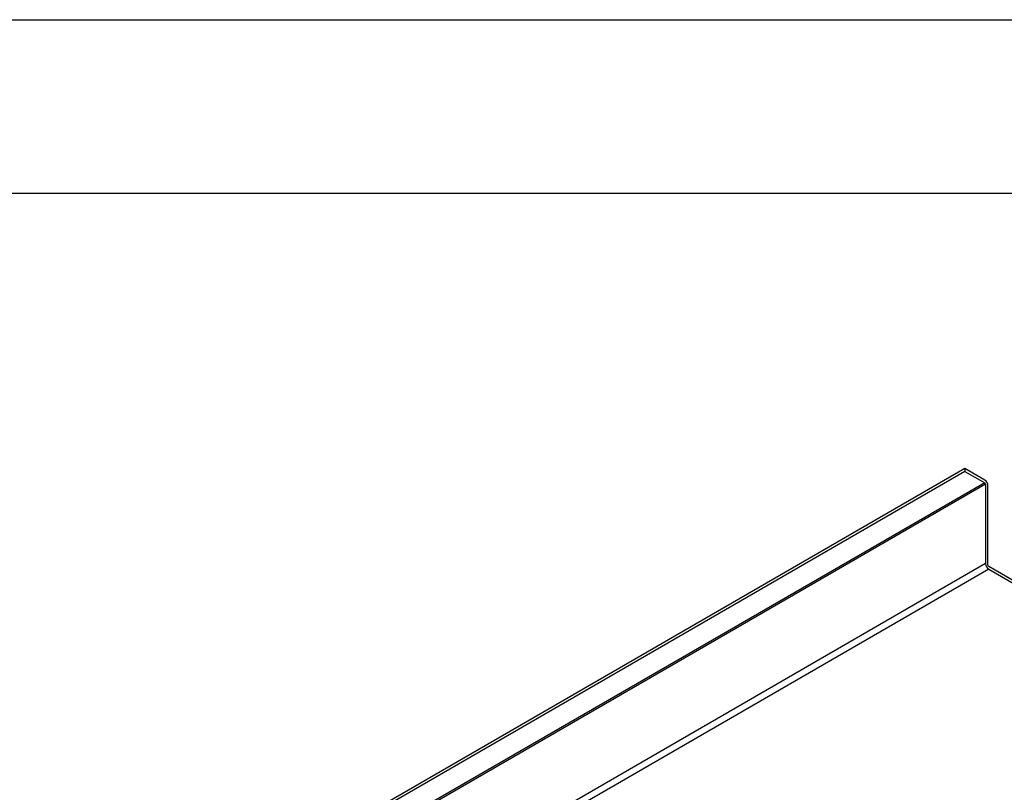
# Model space of a CAD drawing. Extents: x -14 to 222, y 3 to 19.
# Drawn here: x 187 to 190, y 10 to 12 of the extents above; entities that cross this region are included whole.
import ezdxf

# ---------------------------------------------------------------- set-up
doc = ezdxf.new("R2010")
doc.units = 0
doc.header["$LTSCALE"] = 0.5
doc.header["$MEASUREMENT"] = 0
doc.layers.get('0').update_dxf_attribs({"linetype": 'CONTINUOUS'})
doc.layers.get('DEFPOINTS').update_dxf_attribs({"color": 252, "linetype": 'CONTINUOUS'})
doc.layers.add('PANEL', color=60, linetype='CONTINUOUS')

# ---------------------------------------------------------------- blocks, each defined once
blk = doc.blocks.new('CLCONC-ACPLATE-ISO')
at = {"layer": 'PANEL', "extrusion": (-5.55112e-17, 0.816138, -0.577858)}
for p, q in [((174.7165, 39.7252, 23.562), (170.4739, 37.2735, 23.562)), ((174.7165, 39.7172, 23.562), (170.4739, 37.2655, 23.562)), ((174.7165, 39.7252, 23.562), (174.7165, 39.7172, 23.562)), ((174.7736, 39.6922, 23.562), (174.7165, 39.7252, 23.562)), ((174.7165, 39.7172, 23.562), (174.7736, 39.6842, 23.562)), ((174.7736, 39.6842, 23.562), (170.5309, 37.2326, 23.562)), ((174.7759, 39.6802, 23.562), (170.5332, 37.2286, 23.562)), ((174.7759, 39.6802, 23.562), (174.7759, 39.4513, 23.562)), ((174.7828, 39.4472, 23.562), (174.7828, 39.6762, 23.562)), ((174.7759, 39.4513, 23.562), (170.5332, 36.9996, 23.562)), ((174.7851, 39.4352, 23.562), (170.5425, 36.9836, 23.562)), ((175.8273, 38.841, 23.562), (174.7851, 39.4432, 23.562)), ((174.7851, 39.4352, 23.562), (175.8273, 38.833, 23.562))]:
    blk.add_line(p, q, dxfattribs=at)
at = {"layer": 'PANEL'}
for centre, major_axis, start_param, end_param in [((174.7736, 39.6815, 23.562), (-0.0065, 0.0113), 3.926332, 5.497128), ((174.7736, 39.6815, 23.562), (0.00164, -0.00283), 0.784739, 2.355535), ((174.7851, 39.4459, 23.562), (0.0065, -0.0113), 3.926332, 5.497128), ((174.7851, 39.4459, 23.562), (-0.00164, 0.00283), 0.784739, 2.355535)]:
    blk.add_ellipse(centre, major_axis=major_axis, ratio=0.577096, start_param=start_param, end_param=end_param, dxfattribs=at)

msp = doc.modelspace()

# ---------------------------------------------------------------- linework, layer by layer
at = {"color": 254}
msp.add_lwpolyline([(185.0808, 11.5107), (195.2858, 11.5107), (195.2858, 3.7459), (185.0808, 3.7459)], close=True, dxfattribs=at)
at = {"layer": 'DEFPOINTS'}
msp.add_lwpolyline([(184.5808, 12.0107), (195.7858, 12.0107), (195.7858, 3.2459), (184.5808, 3.2459)], close=True, dxfattribs=at)

# ---------------------------------------------------------------- block references
msp.add_blockref('CLCONC-ACPLATE-ISO', (15.4242, -29.0083))

doc.saveas('drawing.dxf')
